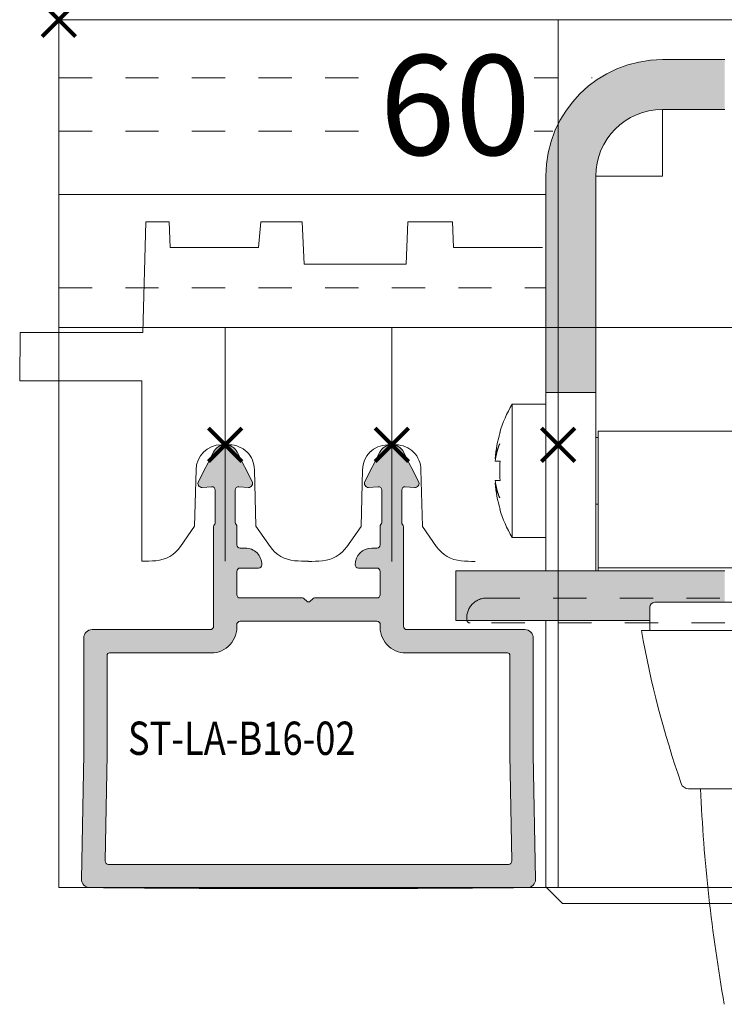
# Model space of a CAD drawing. Units: millimetres. Extents: x 0 to 4071, y 0 to 3189.
# Drawn here: x 190 to 233, y 1233 to 1292 of the extents above; entities that cross this region are included whole.
import ezdxf

# ---------------------------------------------------------------- set-up
doc = ezdxf.new("R2010")
doc.units = ezdxf.units.MM
doc.header["$PDMODE"] = 3
doc.header["$PDSIZE"] = 1
doc.linetypes.add('HIDDEN', pattern=[4, 2, -2])
doc.layers.get('0').update_dxf_attribs({"linetype": 'CONTINUOUS', "lineweight": 5})
for name, color, linetype, lineweight, plot in [('2 Niet printen', 243, 'CONTINUOUS', 9, False), ('Storax Profiel nummer hidden', 163, 'CONTINUOUS', 0, False), ('Storax Vangpunt profiel', 1, 'CONTINUOUS', 100, False)]:
    doc.layers.add(name, color=color, linetype=linetype, lineweight=lineweight, plot=plot)
for name, color, linetype, lineweight in [("Storax block's", 7, 'CONTINUOUS', 20), ('Storax Hatch Shading Aluminium', 251, 'CONTINUOUS', 20), ('Storax profiel aanzicht dun', 42, 'CONTINUOUS', 9), ('Storax profiel aanzicht hidden', 44, 'HIDDEN', 5), ('Storax profiel detail', 130, 'CONTINUOUS', 18), ('Storax profiel detail dun', 134, 'CONTINUOUS', 15), ('Storax profiel detail hidden', 138, 'HIDDEN', 13), ('Storax Profiel nummer en tekst', 41, 'CONTINUOUS', 9)]:
    doc.layers.add(name, color=color, linetype=linetype, lineweight=lineweight)
doc.styles.add('ST-2mmHidden', font='romans.shx', dxfattribs={"width": 0.8, "height": 2})
doc.styles.add('ST2-3', font='tahoma.ttf', dxfattribs={"width": 0.9, "height": 6})

# ---------------------------------------------------------------- blocks, each defined once
blk = doc.blocks.new('onderdeel clips')
for points in [[(0, 0, 0.02090820604169566), (0.8352322297751016, 0.0349416899755397, 0.2226511083693735), (2.30648987239806, 0.8808004792804809), (3.160998375753479, 2.101165095091147), (3.25, 5.500000000005514, -0.4142135623730533), (4.75, 7.000000000005514), (5.25, 7.000000000005514, -0.4142135623731338), (6.749999999999773, 5.500000000005514), (6.839001624246976, 2.101165095090749), (7.693510127602167, 0.8808004792809356)], [(7.693510127602167, 0.8808004792809356, 0.2226511083693697), (9.164767770225126, 0.03494168997093539, 0.02090820604168462), (10, 5.115907697472721e-13, 0.02090820604168462)]]:
    blk.add_lwpolyline(points, format="xyb")
at = {"layer": '2 Niet printen'}
blk.add_line((4.99999999998488, 2.557953848736361e-13), (5, 14.00000000001077), dxfattribs=at)
blk = doc.blocks.new('ST-B16 stopcontact hds kaal')
at = {"layer": 'Storax Hatch Shading Aluminium'}
h = blk.add_hatch(color=256, dxfattribs=at)
edge = h.paths.add_edge_path()
edge.add_line((34.99999999899023, -2.400000000864793), (34.99999999899023, -5.400000000864793))
edge.add_line((34.99999999899023, -5.400000000864793), (38.74999999899023, -5.400000000864793))
edge.add_ellipse((38.74999999899023, -9.400000000864793), major_axis=(2.465190328815658e-32, 3.999999999999999), ratio=1, start_angle=269.99999999999994, end_angle=360, ccw=False)
edge.add_line((42.74999999899023, -9.400000000864793), (42.74999999899023, -22.40000000086479))
edge.add_line((42.74999999899023, -22.40000000086457), (45.74999999899023, -22.40000000086457))
edge.add_line((45.74999999899023, -22.40000000086479), (45.74999999899035, -9.400000000864793))
edge.add_ellipse((38.74999999899023, -9.400000000864793), major_axis=(6.999999999999991, -4.314083075427398e-32), ratio=1, start_angle=3.531125038440122e-31, end_angle=89.99999999999997)
edge.add_line((38.74999999899023, -2.400000000864793), (34.99999999899023, -2.400000000864793))
edge = h.paths.add_edge_path()
edge.add_line((-35.00000000100971, -5.400000000864793), (-35.00000000100971, -2.400000000864793))
edge.add_line((-35.00000000100971, -2.400000000864793), (-38.75000000100971, -2.400000000864793))
edge.add_ellipse((-38.75000000100971, -9.400000000864793), major_axis=(-8.881784197001252e-15, 6.999999999999991), ratio=1, start_angle=0, end_angle=89.9999999999998)
edge.add_line((-45.75000000100977, -9.400000000864793), (-45.75000000100971, -22.40000000086479))
edge.add_line((-45.75000000100965, -22.40000000086457), (-42.75000000100977, -22.40000000086457))
edge.add_line((-42.75000000100977, -22.40000000086479), (-42.75000000100971, -9.400000000864793))
edge.add_ellipse((-38.75000000100971, -9.400000000864793), major_axis=(-3.999999999999995, 8.881784197001252e-15), ratio=1, start_angle=270.0000000000002, end_angle=360, ccw=False)
edge.add_line((-38.75000000100971, -5.400000000864793), (-35.00000000100971, -5.400000000864793))
h = blk.add_hatch(color=256, dxfattribs=at)
edge = h.paths.add_edge_path()
edge.add_line((-39.20000000155551, -34.99999999603028), (-35.00000000100971, -34.99999999603028))
edge.add_line((-35.00000000100971, -34.99999999603028), (-35.00000000100971, -33.10000000086484))
edge.add_line((-35.00000000100971, -33.10000000086484), (-51.15000000100974, -33.10000000086484))
edge.add_line((-51.15000000100974, -33.10000000086461), (-51.15000000100974, -36.10000000086461))
edge.add_line((-51.15000000100974, -36.10000000086461), (-39.50000000155546, -36.10000000086461))
edge.add_line((-39.50000000155546, -36.10000000086461), (-39.50000000155546, -35.29999999603001))
edge.add_ellipse((-39.20000000155551, -35.29999999603001), major_axis=(7.771561172376099e-15, 0.3000000000000003), ratio=1, start_angle=1.4779288903810084e-12, end_angle=90.00000000000148, ccw=False)
edge = h.paths.add_edge_path()
edge.add_line((34.99999999899023, -34.99999999603028), (39.19999999953632, -34.99999999603028))
edge.add_ellipse((39.19999999953632, -35.29999999603001), major_axis=(-2.664535259100376e-14, 0.299999999999998), ratio=1, start_angle=269.9999999999945, end_angle=359.9999999999949, ccw=False)
edge.add_line((39.49999999953639, -35.29999999603001), (39.49999999953639, -36.10000000086461))
edge.add_line((39.49999999953639, -36.10000000086461), (51.14999999899032, -36.10000000086461))
edge.add_line((51.14999999899032, -36.10000000086461), (51.14999999899032, -33.10000000086461))
edge.add_line((51.14999999899032, -33.10000000086461), (34.99999999899035, -33.10000000086461))
edge.add_line((34.99999999899023, -33.10000000086461), (34.99999999899023, -34.99999999603006))
at = {"layer": 'Storax profiel aanzicht dun'}
for p, q in [((-39.50000000155501, -36.69999999662673), (-39.50000000155501, -35.29999999603001)), ((-31.70000000155528, -34.99999999602983), (-39.20000000155528, -34.99999999602983)), ((-31.70000000101004, -36.6999999960301), (-40.00000000059867, -36.69999999562947)), ((-37.18077429973505, -46.19999999756078), (-31.70000000101004, -46.19999999756078))]:
    blk.add_line(p, q, dxfattribs=at)
for centre, radius, start, end in [((-39.20000000155528, -35.29999999603001), 0.3000000000000003, 90, 180), ((19.08846518047517, -26.28110933754465), 60.00000000000113, 189.9999999981266, 199.0747422713033), ((-37.18077429973505, -45.73830515175109), 0.4616948458096193, 199.0747422713033, 269.9999999999739)]:
    blk.add_arc(centre, radius, start, end, dxfattribs=at)
blk.add_ellipse((63.43927924373952, -41.70887125026843), major_axis=(-67.96531199622348, -73.35448910055645), ratio=0.9999883552874325, start_param=5.504591457228235, end_param=5.634968964537268, dxfattribs=at)
at = {"layer": 'Storax profiel detail'}
for p, q in [((-45.75000000100977, -36.10000000086461), (-45.75000000100977, -52.10000001121603)), ((-44.75000000100971, -53.10000001121603), (-45.75000000100977, -52.10000001121603)), ((-44.75000000100971, -53.10000001121603), (44.74999999899035, -53.10000001121603))]:
    blk.add_line(p, q, dxfattribs=at)
at = {"layer": 'Storax profiel detail dun'}
for p, q in [((-35.00000000100971, -2.400000000864793), (-38.75000000100971, -2.400000000864793)), ((-38.75000000100971, -5.400000000864793), (-35.00000000100971, -5.400000000864793)), ((-38.75000000100971, -5.400000000864793), (-38.75000000100971, -9.400000000864793)), ((-45.75000000100965, -9.400000000864793), (-45.75000000100977, -22.40000000086479)), ((-42.75000000100971, -22.40000000086479), (-42.75000000100971, -9.400000000864793)), ((-42.75000000100971, -9.400000000864793), (-38.75000000100971, -9.400000000864793)), ((-45.75000000100977, -22.40000000086479), (-42.75000000100971, -22.40000000086479)), ((-45.75000000100965, -33.10000000086484), (-45.75000000100977, -22.40000000086479)), ((-42.75000000100971, -22.40000000086479), (-42.75000000100971, -33.10000000086484)), ((-47.77820323128526, -23.10000000086461), (-47.77820323128526, -31.10000000086461)), ((-45.75000000100982, -23.10000000086461), (-47.77820323128532, -23.10000000086461)), ((-48.49063969935963, -24.80000000086466), (-48.51224510280599, -24.80000000086466)), ((-33.80149972892326, -24.72792616267429), (-42.60000000100979, -24.72792616267429)), ((-42.60000000100979, -30.74692729983894), (-42.60000000100979, -24.72792616267429)), ((-42.60000000100985, -25.10000000086484), (-42.75000000100982, -25.10000000086484)), ((-48.76587266173817, -26.35583810659068), (-48.79453259110659, -26.35583810659068)), ((-48.49063969935963, -26.52500000086479), (-48.79453259110664, -26.52500000086479)), ((-48.79453259110664, -27.67500000086466), (-48.49063969935963, -27.67500000086466)), ((-48.79453259110659, -27.84416189513854), (-48.76587266173817, -27.84416189513854)), ((-48.51224510280599, -29.40000000086479), (-48.49063969935963, -29.40000000086479)), ((-42.60000000100979, -29.10000000086484), (-42.75000000100982, -29.10000000086484)), ((-42.60000000100979, -30.74692729983894), (-42.60000000100979, -32.92000000086477)), ((-45.75000000100977, -31.10000000086461), (-47.77820323128526, -31.10000000086461)), ((-35.00000000100971, -33.10000000086484), (-51.1500000010098, -33.10000000086484)), ((-51.1500000010098, -33.10000000086484), (-51.1500000010098, -36.10000000086461)), ((-33.94449291010051, -32.92000000086477), (-42.60000000100979, -32.92000000086477)), ((-42.60000000100979, -33.06823619184433), (-42.60000000100979, -32.92000000086477)), ((-51.1500000010098, -36.10000000086461), (-39.50000000155546, -36.10000000086461))]:
    blk.add_line(p, q, dxfattribs=at)
for centre, radius, start, end in [((-38.75000000100971, -9.400000000864793), 6.999999999999997, 90, 180), ((-38.75000000100971, -9.400000000864793), 3.999999999999997, 90, 180), ((-40.85000000100973, -27.10000000086461), 8.000000000000036, 150.0000000000003, 163.2916562843365), ((-40.85000000100973, -27.10000000086461), 7.97930918062467, 163.2470539475899, 174.6487364014129), ((-40.85000000100973, -27.10000000086461), 7.662245101796227, 175.6962909605558, 184.3037090394442), ((-40.85000000100968, -27.10000000086461), 7.979309180624726, 185.3512635985871, 196.7529460524101), ((-40.85000000100973, -27.10000000086461), 8.000000000000034, 196.70834371565, 209.9999999999997)]:
    blk.add_arc(centre, radius, start, end, dxfattribs=at)
for centre, major_axis, ratio, start_param, end_param in [((-40.85000000100951, -26.94644010430397), (-7.997488137329186, 4.926614671774132e-14), 0.6427876096865384, 5.99261786137448, 6.16804328352598), ((-40.85000000100933, -27.22885205343255), (-7.997488137329332, 1.110223024625174e-15), 0.7660444431189779, 5.992617861374473, 6.168043283525971), ((-40.85000000100933, -26.9711479482969), (-7.99748813732933, 7.507883204027621e-14), 0.7660444431189775, 0.1151420236536162, 0.290567445805114), ((-40.85000000100933, -27.25355989742548), (-7.99748813732933, 5.939693181744587e-14), 0.6427876096865384, 0.1151420236536111, 0.2905674458051077)]:
    blk.add_ellipse(centre, major_axis=major_axis, ratio=ratio, start_param=start_param, end_param=end_param, dxfattribs=at)
blk = doc.blocks.new('ST-LA-B16-02')
at = {"layer": 'Storax Hatch Shading Aluminium'}
h = blk.add_hatch(color=256, dxfattribs=at)
h.dxf.hatch_style = 1
edge = h.paths.add_edge_path()
edge.add_line((20.70000003345271, -30.46307580047601), (20.70000008659931, -36.44099425618433))
edge.add_arc((20.90000008659922, -36.44099425618424), 0.1999999999999069, 180.0000000000244, 270.0000000000254)
edge.add_line((20.90000008659931, -36.64099425618414), (28.00000008659785, -36.64099425618414))
edge.add_arc((28.00000008659785, -37.14099425618414), 0.5, 0, 90, ccw=False)
edge.add_line((28.50000008659785, -37.14099425618414), (28.50000008659735, -44.12292886894201))
edge.add_arc((30.50000008664308, -44.12293366899591), 2.000000000051487, 179.999862488585, 181.0334373594491)
edge.add_line((28.50032540697552, -44.15900548212457), (28.63516509428946, -51.63297471745781))
edge.add_arc((28.13524644603316, -51.64199387074642), 0.5000000000004473, -90.00000000015632, 1.0335748924586028, ccw=False)
edge.add_line((28.1352464460318, -52.14199387074686), (1.864754553970073, -52.14199387074686))
edge.add_arc((1.864754553969164, -51.64199387074686), 0.5, 178.96642510749, 270.00000000010414, ccw=False)
edge.add_line((1.364835905713321, -51.63297471745781), (1.499674593023286, -44.15906091069164))
edge.add_arc((-0.5000000016661161, -44.12298429754889), 2.000000001665519, 358.9664251087366, 360.000000000411)
edge.add_line((1.499999999999403, -44.12298429753454), (1.499999999999403, -37.14099425618505))
edge.add_arc((1.999999999999403, -37.14099425618505), 0.5, 90, 180, ccw=False)
edge.add_line((1.999999999999403, -36.64099425618505), (9.100000000000861, -36.64099425618524))
edge.add_arc((9.10000000000104, -36.44099425618578), 0.1999999999994557, 269.9999999999486, 360.0000000001567)
edge.add_line((9.300000000000495, -36.44099425618523), (9.30000125727373, -30.46307580046155))
edge.add_arc((9.50000125724186, -30.46307580046181), 0.1999999999681314, 138.5903778832606, 179.9999999999277, ccw=False)
edge.add_arc((9.200001257286232, -30.19850066937157), 0.1999999999878625, 318.5903778932748, 360.0000000000519)
edge.add_line((9.400001257274093, -30.19850066937138), (9.400001257272274, -28.25432684516741))
edge.add_arc((9.200001257268031, -28.25432684516753), 0.200000000004243, 3.358665743554219e-11, 94.999999998961)
edge.add_line((9.182570108721743, -28.05508790554464), (8.633558902598347, -28.1031201622292))
edge.add_arc((8.611769966915718, -27.85407148770487), 0.25000000000102, 153.0000245280128, 274.99999999899364, ccw=False)
edge.add_line((8.389018287280019, -27.74057395812829), (9.287194625176094, -25.97780177609198))
edge.add_arc((9.999999999999808, -26.34099387074349), 0.7999999999968296, 26.999975472715107, 153.0000245272574, ccw=False)
edge.add_line((10.7128053748237, -25.97780177609232), (11.61098194323484, -27.74057441052824))
edge.add_arc((11.38823003309143, -27.85407148770462), 0.2500000000002347, -94.9999999998659, 26.99985910658819, ccw=False)
edge.add_line((11.36644109740508, -28.10312016222784), (10.81743109540538, -28.05508801089141))
edge.add_arc((10.79999994685575, -28.25432695051066), 0.2000000000009016, 84.99999999999491, 179.9999999999685)
edge.add_line((10.59999994685485, -28.25432695051055), (10.59999994685485, -30.19850066936775))
edge.add_arc((10.79999994686025, -30.19850066936691), 0.2000000000054083, 180.0000000002402, 221.4096221083703)
edge.add_arc((10.49999994684597, -30.46307580047657), 0.2000000000074224, 1.3227463568910025e-10, 41.40962210815201, ccw=False)
edge.add_line((10.69999994685339, -30.4630758004761), (10.70000000000104, -31.5409942561856))
edge.add_arc((10.90000000000086, -31.5409942561856), 0.1999999999998181, 180, 270)
edge.add_line((10.90000000000086, -31.74099425618542), (11.20000000000013, -31.74099425618541))
edge.add_arc((11.20000000000022, -32.74099425618641), 1.000000000001002, 4.888534022029489e-12, 90.00000000000489, ccw=False)
edge.add_arc((12.00000000000149, -32.74099425618642), 0.1999999999997257, -89.99999999955628, 2.6489033189136535e-11, ccw=False)
edge.add_line((12.00000000000304, -32.94099425618614), (10.90000000894483, -32.94099425618596))
edge.add_arc((10.90000000894447, -33.14099425618632), 0.2000000000003652, 89.99999999989618, 179.9999999998962)
edge.add_line((10.7000000089441, -33.14099425618596), (10.70000000894483, -34.54099425618651))
edge.add_arc((10.90000000894474, -34.54099425618642), 0.1999999999999105, 180.0000000000265, 270.0000000000265)
edge.add_line((10.90000000894483, -34.74099425618633), (14.63786800894499, -34.74099425618598))
edge.add_arc((14.63786800894495, -34.89099425618577), 0.1499999999997925, 45.00000000042837, 89.99999999998442, ccw=False)
edge.add_line((14.74393402612199, -34.78492823900714), (14.89393402612328, -34.93492823900768))
edge.add_arc((15.00000004329992, -34.82886222182933), 0.1499999999993064, 225.0000000004635, 315.0000000000201)
edge.add_line((15.10606606047745, -34.93492823900678), (15.25606606047876, -34.78492823900628))
edge.add_arc((15.3621320776555, -34.89099425618522), 0.1499999999998063, 89.99999999984811, 134.9999999994051, ccw=False)
edge.add_line((15.3621320776559, -34.74099425618542), (19.10000007765606, -34.74099425618559))
edge.add_arc((19.10000007765643, -34.54099425618523), 0.2000000000003652, 269.9999999998952, 359.9999999998941)
edge.add_line((19.30000007765679, -34.5409942561856), (19.30000007765607, -33.14099425618505))
edge.add_arc((19.10000007765615, -33.14099425618515), 0.1999999999999105, 2.646221494978831e-11, 90.00000000002646)
edge.add_line((19.10000007765606, -32.94099425618523), (18.00000008659785, -32.94099425618542))
edge.add_arc((18.0000000865984, -32.74099425618596), 0.1999999999994557, 179.9999999998433, 269.9999999998433, ccw=False)
edge.add_arc((18.80000008659894, -32.74099425618542), 1, 90, 180, ccw=False)
edge.add_line((18.80000008659894, -31.74099425618542), (19.10000008659821, -31.74099425618559))
edge.add_arc((19.10000008659767, -31.54099425618614), 0.1999999999994522, 270.0000000001557, 360.0000000001557)
edge.add_line((19.30000008659712, -31.5409942561856), (19.30000134387305, -30.46307580046145))
edge.add_arc((19.50000134384118, -30.46307580046171), 0.1999999999681314, 138.5903778832606, 179.9999999999277, ccw=False)
edge.add_arc((19.20000134388555, -30.19850066937147), 0.1999999999878638, 318.5903778932752, 360.0000000000519)
edge.add_line((19.40000134387341, -30.19850066937128), (19.40000134387159, -28.25432684516731))
edge.add_arc((19.20000134386735, -28.25432684516743), 0.2000000000042412, 3.358665743554249e-11, 94.99999999896153)
edge.add_line((19.18257019532106, -28.05508790554454), (18.63355898919767, -28.1031201622291))
edge.add_arc((18.61177005351504, -27.85407148770477), 0.25000000000102, 153.0000245280128, 274.99999999899364, ccw=False)
edge.add_line((18.38901837387934, -27.74057395812819), (19.28719471177541, -25.97780177609188))
edge.add_arc((20.00000008659913, -26.34099387074339), 0.7999999999968311, 26.99997547271522, 153.0000245272575, ccw=False)
edge.add_line((20.71280546142302, -25.97780177609222), (21.61098202983416, -27.74057441052814))
edge.add_arc((21.38823011969075, -27.85407148770452), 0.2500000000002347, -94.9999999998659, 26.99985910658819, ccw=False)
edge.add_line((21.3664411840044, -28.10312016222774), (20.8174311820047, -28.05508801089131))
edge.add_arc((20.80000003345507, -28.25432695051056), 0.2000000000009018, 84.99999999999442, 179.9999999999685)
edge.add_line((20.60000003345417, -28.25432695051045), (20.60000003345417, -30.19850066936765))
edge.add_arc((20.80000003345958, -30.19850066936681), 0.2000000000054101, 180.0000000002402, 221.4096221083699)
edge.add_arc((20.50000003344529, -30.46307580047647), 0.2000000000074211, 1.3227463568910025e-10, 41.40962210815218, ccw=False)
edge = h.paths.add_edge_path(flags=16)
edge.add_arc((10.89355957741767, -36.34099425618487), 0.1999999999998181, 89.99999999999949, 184.9171003354558, ccw=False)
edge.add_line((10.89355957741768, -36.14099425618505), (19.10644042258404, -36.14099425618487))
edge.add_arc((19.10644042258409, -36.34099425618437), 0.1999999999995055, -4.9171003356004235, 90.00000000001222, ccw=False)
edge.add_arc((20.84999999999985, -36.49099425618552), 1.55000000000009, 175.0828996644368, 269.9999999999968)
edge.add_line((20.84999999999977, -38.0409942561856), (26.95000000000013, -38.04099425618469))
edge.add_arc((26.95000000000059, -38.19099425618569), 0.1500000000010004, 1.737134880386293e-10, 90.00000000017371, ccw=False)
edge.add_line((27.10000000000159, -38.19099425618523), (27.09999999999977, -44.15362125618512))
edge.add_line((27.09999999999977, -44.15362125618512), (27.21518905845394, -50.53838621039912))
edge.add_arc((27.01522159913388, -50.54199387074696), 0.2000000000002667, -89.99999999992258, 1.0335746152123875, ccw=False)
edge.add_line((27.01522159913415, -50.74199387074722), (2.984778400868294, -50.74199387074722))
edge.add_arc((2.984778400868627, -50.54199387074773), 0.1999999999994913, 178.9664253845617, 269.99999999990445, ccw=False)
edge.add_line((2.784810941549352, -50.53838621039912), (2.900000000000858, -44.15362125618512))
edge.add_line((2.900000000000858, -44.15362125618512), (2.900000000002315, -38.19099425618433))
edge.add_arc((3.050000000001359, -38.19099425618374), 0.1499999999990442, 90.00000000033032, 180.0000000002253, ccw=False)
edge.add_line((3.050000000000495, -38.04099425618469), (9.150000000000858, -38.04099425618469))
edge.add_arc((9.15000000000089, -36.49099425618406), 1.55000000000063, 269.9999999999988, 364.9171003355067)
at = {"layer": '2 Niet printen'}
for points in [[(0, 0), (30, 0), (30, -52.14197362332425), (0, -52.14197362332425)], [(0, 0), (30, 0), (30, -18.5), (0, -18.5)]]:
    blk.add_lwpolyline(points, close=True, dxfattribs=at)
at = {"layer": 'Storax profiel detail'}
for points in [[(19.30000134387218, -30.46307580045828), (19.30000008659762, -31.54099425616464, -0.4142135624019533), (19.10000008659871, -31.74099425618265), (18.80000008659944, -31.7409942561822, 0.4142135623677681), (17.80000008659944, -32.7409942561822, 0.414213562375335), (18.00000008659835, -32.94099425618247), (19.10000007765838, -32.94099425618202, -0.4142135623683381), (19.30000007765547, -33.14099425618183), (19.30000007765729, -34.54099425618238, -0.4142135623732375), (19.10000007765656, -34.74099425618311), (15.3621320776564, -34.7409942561822, 0.1989123673814008), (15.2560660604794, -34.78492823900302), (15.10606606047794, -34.93492823900356, -0.4142135623738306), (14.89393402612394, -34.93492823900447), (14.74393402612249, -34.78492823900392, 0.1989123673783052), (14.63786800894549, -34.74099425618265), (10.90000000894533, -34.74099425618311, -0.4142135623744268), (10.7000000089446, -34.54099425618329), (10.7000000089446, -33.14099425618365, -0.414213562373095), (10.90000000894533, -32.94099425618293), (12.00000000000354, -32.94099425618293, 0.4142135623685666), (12.20000000000063, -32.74099425618311, 0.4142135623733615), (11.20000000000063, -31.7409942561822), (10.90000000000136, -31.7409942561822, -0.4142135334919749), (10.70000000000063, -31.54099425618238), (10.6999999468534, -30.46307580047283, 0.1826758136699988), (10.64999994685412, -30.3307882349182, -0.1826758136784732), (10.59999994685485, -30.19850066936447), (10.59999994685485, -28.25432695050727, -0.4390198665246281), (10.81743109540538, -28.05508801088813), (11.38823003309143, -28.10407148770178, 0.5600261008917257), (11.61098194323485, -27.74057441052496), (10.7128053748237, -25.97780177608916, 0.6128010825527788), (9.287194625177918, -25.97780177608598), (8.389018287280024, -27.74057395812502, 0.5600267678938474), (8.611769966913826, -28.10407148770133), (9.182570108721748, -28.05508790554136, -0.4390198686187061), (9.40000125727228, -28.25432684516414), (9.400001257274099, -30.19850066936811, -0.09058836497330201), (9.387084126614255, -30.26921134747823, -0.09058836497493668), (9.350001257282102, -30.33078823490683), (9.350001257282102, -30.33078823490683, 0.1826758137116017), (9.300001257273735, -30.46307580045737), (9.300000000000992, -36.44099425618202, -0.4142134391714634), (9.100000000000264, -36.64099425618229), (1.999999999999901, -36.64099425618183, 0.4142135623731325), (1.499999999999901, -37.14099425618183), (1.499999999999901, -44.12298429753132), (1.364835905713235, -51.63297471745459, 0.4143933558626626), (1.864754553969661, -52.14199387074364, 0.004356395206640793), (28.1352464460323, -52.14199387074364, 0.4142135623717632), (28.6352464460323, -51.64199387074319), (28.50032540697602, -44.15900548212135), (28.50000008659653, -44.12292886893879), (28.50000008659835, -37.14099425618092, 0.4141796357014716), (28.00000008659835, -36.64099425618092), (20.9000000865998, -36.64099425618092, -0.4142135623717639), (20.70000008659908, -36.44099425618111), (20.70000003345184, -30.46307580047283, 0.1826758090836614), (20.65000003345257, -30.3307882349182, -0.1826758090828332), (20.6000000334533, -30.19850066936447), (20.6000000334533, -28.25432695050727, -0.4142135623730958), (20.80000003345403, -28.05432695050654), (21.36644118400353, -28.10312016222456, 0.5881429971696658), (21.61098202983329, -27.74057441052496), (20.71280546142215, -25.97780177608916, 0.6128010825527788), (19.28719471177637, -25.97780177608598), (18.38901837387847, -27.74057395812502, 0.560026767884458), (18.61177005351227, -28.10407148770133), (19.1825701953202, -28.05508790554136, -0.4390198686187061), (19.40000134387073, -28.25432684516414), (19.40000134387255, -30.19850066936811, -0.1826758136672586), (19.35000134388237, -30.33078823490683, 0.1826758136138864)], [(10.69429562571312, -36.35813711332746, -0.4395788495939664), (10.89355957741768, -36.14099425618505), (19.10644042258404, -36.14099425618487, -0.4395788495947813), (19.30570437428829, -36.35813711332744, 0.439578849594507), (20.84999999999977, -38.0409942561856), (26.95000000000013, -38.04099425618469, -0.414213562373095), (27.10000000000159, -38.19099425618523), (27.09999999999977, -44.15362125618512), (27.21518905845394, -50.53838621039912, -0.4195070694965414), (27.01522159913415, -50.74199387074722), (2.984778400868294, -50.74199387074722, -0.4195070694976108), (2.784810941549352, -50.53838621039912), (2.900000000000858, -44.15362125618512), (2.900000000002315, -38.19099425618433, -0.4142135623725622), (3.050000000000495, -38.04099425618469), (9.150000000000858, -38.04099425618469, 0.4395788495942368)]]:
    blk.add_lwpolyline(points, format="xyb", close=True, dxfattribs=at)
at = {"layer": 'Storax Vangpunt profiel'}
blk.add_point((0, 0), dxfattribs=at)
at = {"layer": 'Storax Vangpunt profiel', "color": 3}
for p in [(10, -25.54099387074666), (20.00000008659913, -25.54099387074656), (30, -25.54099387074666)]:
    blk.add_point(p, dxfattribs=at)
at = {"layer": 'Storax Profiel nummer hidden', "style": 'ST-2mmHidden', "width": 0.8}
blk.add_text('ST-LA-B16-02', height=2, dxfattribs=at).set_placement((4.154955621463614, -44.1670304488905))
blk = doc.blocks.new('ST-LA-B16-01 hidden')
at = {"layer": '2 Niet printen'}
for points in [[(0, 0), (60, 0), (60, -52.14197362332425), (0, -52.14197362332425)], [(0, 0), (60, 0), (60, -18.5), (0, -18.5)]]:
    blk.add_lwpolyline(points, close=True, dxfattribs=at)
at = {"layer": 'Storax profiel aanzicht hidden'}
blk.add_lwpolyline([(9.299982257436568, -36.44197362332443, -0.414213562373095), (9.09998225743675, -36.64197362332425), (1.999982257436386, -36.64197362332425, 0.414213562373095), (1.499982257436386, -37.14197362332425), (1.499982257436386, -44.14019946142662, -0.004509851816899274), (1.499949716738683, -44.14380712274294), (1.364836197436489, -51.6329544700352, 0.419507070919811), (1.864754845692914, -52.14197362332425), (28.13521066918202, -52.14197362332425, 0.4195070709200786), (28.63512931743799, -51.63295447003475), (28.50001479813454, -44.14375169418645, -0.004509851804618626), (28.49998225743684, -44.14014403286592), (28.49998225743639, -37.74197386723381, -0.414213562373095), (29.99998225743639, -36.24197386723381), (65.29496998015475, -36.24197386723381, 0.385170402368487), (65.49396744649903, -36.06197383303231, 0.4438656397604059), (64.29998250134759, -34.74197403824235), (45.38282521382189, -34.74197403824246, 0.1989123673796789), (45.24140385758483, -34.8005526820051), (45.14140385758492, -34.90055268200513, -0.4142135623731422), (44.85856114510898, -34.9005526820049), (44.75856114510952, -34.80055268200476, 0.1989123673801516), (44.61713978887246, -34.7419740382428), (41.19998250134722, -34.74197403824246, -0.414213562373095), (40.69998250134722, -34.24197403824246), (40.69998250134722, -30.46405830053891, 0.1826779524866706), (40.64998140613989, -30.33176949314839, -0.1826779524873558), (40.59998031093255, -30.19948068575422), (40.59998031093619, -28.25530684516116, -0.4400105308916953), (40.81741145948627, -28.05606790554282), (41.3664226656083, -28.1041001622275, 0.5890448722680621), (41.61096328092754, -27.74155395812386), (40.71278694303055, -25.97878177609118, 0.6128010825556288), (39.28717619337976, -25.97878177609095), (38.38899985548323, -27.74155395812386, 0.5890448722680617), (38.63354047080384, -28.1041001622267), (39.18255047280491, -28.0560680108897, -0.4400105308916954), (39.39998162135453, -28.25530695050793), (39.39998162135907, -30.19948068575422, -0.1826751925845605), (39.34998193939646, -30.33176789068602, 0.1826751925845605), (39.29998225743793, -30.46405509561509), (39.29998225743748, -31.24197386723381, -0.414213562373095), (38.79998225743748, -31.74197386723381), (38.29998225743748, -31.74197386723381, 0.414213562373095), (37.29998225743748, -32.74197386723381, 0.414213562373095), (37.49998225743639, -32.94197386723386), (39.09998225743675, -32.94197386723363, -0.414213562373095), (39.29998225743657, -33.14197386723345), (39.29998225743748, -34.54197386723399, -0.414213562373095), (39.09998225743675, -34.74197386723392), (29.99998225743639, -34.74197386723381, 0.414213562373095), (26.99998225743639, -37.74197386723381), (26.99998225743639, -44.15367386347907, 0.004509851807346721), (27.00001479813545, -44.15728152479255), (27.11333336218468, -50.43836596200845, -0.4195070709200786), (26.91336590288211, -50.64197362332447), (3.086599611992824, -50.64197362332425, -0.4195070709200784), (2.886632152690709, -50.43836596200867), (2.999949716740048, -44.15733695335211, 0.004509851818945235), (2.999982257437296, -44.1537292920334), (2.999982257436386, -38.34197362332407, -0.414213562373095), (3.199982257437114, -38.14197362332413), (9.09998225743675, -38.14197362332425, 0.414213539694689), (10.79998225743657, -36.44197375495355, -0.414213539694689), (11.29998225743748, -35.94197379433308), (11.69998250134722, -35.94197379433308, 0.414213562373095), (12.69998250134722, -34.94197379433308, 0.414213562373095), (12.49998250134649, -34.74197379433315), (10.89998250134613, -34.74197379433235, -0.414213562373095), (10.69998250134631, -34.54197379433253), (10.69998250134722, -33.1419737943329, -0.414213562373095), (10.89998250134613, -32.94197379433297), (12.49998250134649, -32.94197379433308, 0.414213562373095), (12.69998250134631, -32.74197379433235, 0.414213562373095), (11.69998250134722, -31.74197379433235), (11.19998250134722, -31.74197379433235, -0.414213562373095), (10.69998250134722, -31.24197379433235), (10.69998250134722, -30.46405716908112, 0.1826769922414521), (10.64998189784865, -30.33176891922267, -0.1826769922472985), (10.59998129434825, -30.19948066936695), (10.59998129434916, -28.25530686154752, -0.4400105308916953), (10.81741244289742, -28.05606792192918), (11.36642346171629, -28.10410016222659, 0.5890448722680621), (11.61096407703553, -27.74155395812386), (10.71278773914037, -25.97878177609118, 0.6128010825556288), (9.28717698948958, -25.97878177609095), (8.38900065159305, -27.74155395812386, 0.5890448722680617), (8.633541266911834, -28.1041001622267), (9.18255145621606, -28.05606799450243, -0.4400105308916954), (9.399982604765682, -28.25530693412065), (9.399982604766592, -30.19948066936695, -0.1826761528253181), (9.349982431102944, -30.33176843184151, 0.1826761528316063), (9.299982257436568, -30.4640561943138)], format="xyb", close=True, dxfattribs=at)
at = {"layer": 'Storax Vangpunt profiel'}
blk.add_point((0, 0), dxfattribs=at)
at = {"layer": 'Storax Vangpunt profiel', "color": 3}
for p in [(10, -25.54099387074666), (40, -25.54099387074666), (70, -25.54099387074666)]:
    blk.add_point(p, dxfattribs=at)
at = {"layer": 'Storax Profiel nummer hidden', "style": 'ST-2mmHidden', "width": 0.8}
blk.add_text('ST-LA-B16-01', height=2, dxfattribs=at).set_placement((4.150990569388796, -44.1670304488905))
blk = doc.blocks.new('ST-LA-B16-01 stopcontact HDS')
at = {"layer": '2 Niet printen'}
for points in [[(0, 0), (120, 0), (120, -18.5), (0, -18.5)], [(0, 0), (120, 0), (120, -52.14197362332425), (0, -52.14197362332425)]]:
    blk.add_lwpolyline(points, close=True, dxfattribs=at)
at = {"layer": 'Storax profiel aanzicht dun'}
blk.add_lwpolyline([(29.05748970852301, -13.69099387074675), (23.71039229369126, -13.69099387074675), (23.64296180339215, -12.14658173011412), (20.97221675327955, -12.14658173011412), (20.86112532007155, -14.69099387074675), (14.73887467992745, -14.69099387074675), (14.6277832467199, -12.14658173011412), (12.12991278990694, -12.14658173011412), (11.99479423578941, -13.69099387074675), (6.695213737026279, -13.69099387086135), (6.627783246727631, -12.14658173026146), (5.223743306176402, -12.14658173026146), (5.049753250988942, -18.79099386929238), (-2.321451551635619, -18.79099387074666), (-2.345018881047963, -21.6909938707463), (4.999999999977263, -21.69099386929793), (5.000000000007276, -32.53618221921261)], dxfattribs=at)
at = {"layer": 'Storax profiel detail dun'}
blk.add_line((0, -10.50000000000114), (29.25024518027798, -10.50000000000146), dxfattribs=at)
blk.add_lwpolyline([(0, 0), (42.11010275852846, -4.547473508864641e-13)], dxfattribs=at)
at = {"layer": 'Storax profiel detail hidden'}
for p, q in [((0, -3.500000000001364), (32.03956461524152, -3.500000000001006)), ((0, -6.700000000012778), (29.67160838300708, -6.700000000013111)), ((-9.094947017729282e-13, -16.09999999999991), (29.25024518027796, -16.09999999999991)), ((-9.094947017729282e-13, -18.5), (29.25024518027796, -18.5))]:
    blk.add_line(p, q, dxfattribs=at)
at = {"layer": 'Storax Vangpunt profiel'}
blk.add_point((0, 0), dxfattribs=at)
at = {"layer": 'Storax Vangpunt profiel', "color": 3}
blk.add_point((10, -25.54099387074666), dxfattribs=at)
blk.add_point((10, -25.54099387074666), dxfattribs=at)
at = {"layer": "Storax block's"}
blk.add_blockref('ST-B16 stopcontact hds kaal', (75.00024518128765, 0), dxfattribs=at)
at = {"layer": 'Storax profiel aanzicht dun'}
for p in [(5.000000000007276, -32.53618221921261), (15.00000000000728, -32.54099387075212)]:
    blk.add_blockref('onderdeel clips', p, dxfattribs=at)
at = {"layer": 'Storax Profiel nummer en tekst', "insert": (23.80865082259334, -5.127476648631728), "char_height": 6, "attachment_point": 5, "style": 'ST2-3', "bg_fill": 3, "box_fill_scale": 1.1, "bg_fill_color": 256, "bg_fill_true_color": 13158600, "bg_fill_transparency": 0}
blk.add_mtext('\\A1;60', dxfattribs=at)
at = {"layer": "Storax block's"}
blk.add_blockref('ST-LA-B16-02', (0, 0), dxfattribs=at)
at = {"layer": "Storax block's", "xscale": -1}
blk.add_blockref('ST-LA-B16-01 hidden', (90, 0), dxfattribs=at)

msp = doc.modelspace()

# ---------------------------------------------------------------- block references
at = {"layer": "Storax block's"}
msp.add_blockref('ST-LA-B16-01 stopcontact HDS', (192.5531168287712, 1292.396748313202), dxfattribs=at)

doc.saveas('drawing.dxf')
